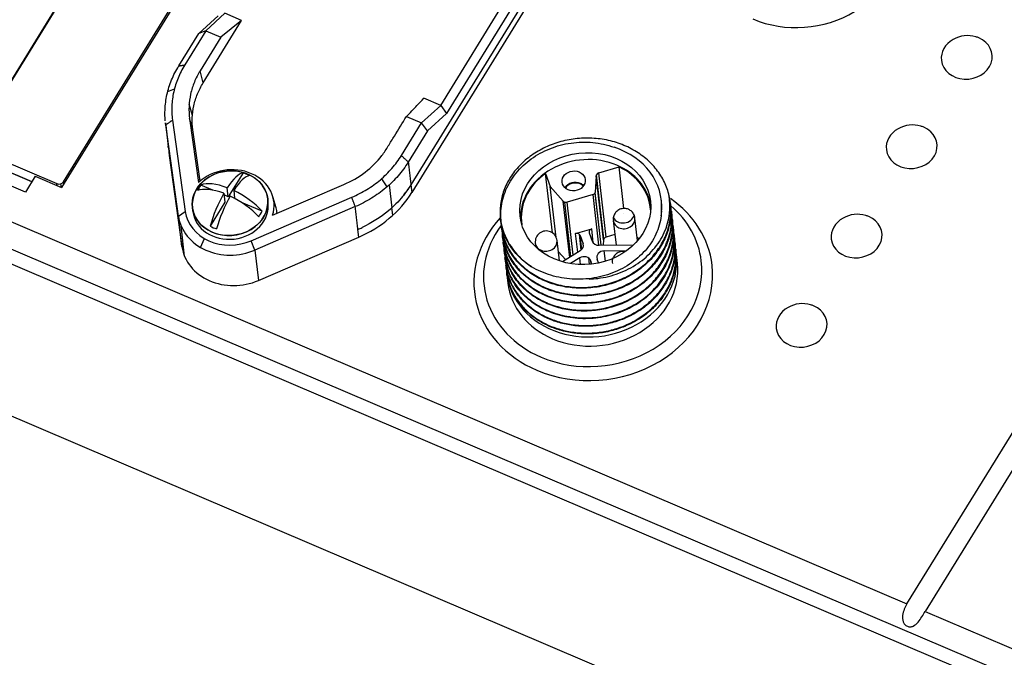
# Model space of a CAD drawing. Units: millimetres. Extents: x -275 to 1210, y 3557 to 4521.
# Drawn here: x -190 to -123, y 4079 to 4122 of the extents above; entities that cross this region are included whole.
import ezdxf

# ---------------------------------------------------------------- set-up
doc = ezdxf.new("R2010")
doc.units = ezdxf.units.MM
doc.layers.add('DWG', color=7, linetype='Continuous', lineweight=30)

msp = doc.modelspace()

# ---------------------------------------------------------------- linework, layer by layer
at = {"layer": 'DWG', "linetype": 'Continuous'}
for p, q in [((-149.68472, 4133.14827), (-163.26447, 4111.11711)), ((-149.6893, 4133.13948), (-163.25856, 4111.12533)), ((-149.62918, 4132.61728), (-163.19844, 4110.60314)), ((-161.21788, 4116.57797), (-152.85132, 4130.1515)), ((-152.31825, 4129.80535), (-160.8113, 4116.02662)), ((-193.54064, 4113.63151), (-184.94294, 4127.58003)), ((-185.09193, 4127.31174), (-193.30531, 4113.98673)), ((-129.2411, 4082.38381), (-102.27129, 4126.13838)), ((-101.02745, 4125.60762), (-127.99726, 4081.85305)), ((-178.63223, 4124.88716), (-187.22993, 4110.93865)), ((-187.09584, 4111.33707), (-178.88246, 4124.66208)), ((-177.80824, 4121.51131), (-176.49168, 4122.71764)), ((-176.01873, 4122.89368), (-177.33529, 4121.68736)), ((-174.86989, 4122.40346), (-176.01873, 4122.89368)), ((-177.51008, 4118.12013), (-174.86989, 4122.40346)), ((-174.86989, 4122.40346), (-176.30186, 4121.24638)), ((-179.18483, 4119.27799), (-177.80824, 4121.51131)), ((-177.33529, 4121.68736), (-178.77512, 4119.35144)), ((-177.33529, 4121.68736), (-177.80824, 4121.51131)), ((-176.30186, 4121.24638), (-177.71568, 4118.95268)), ((-177.33529, 4121.68736), (-176.30186, 4121.24638)), ((-218.47338, 4120.46035), (-129.2411, 4082.38381)), ((-219.16573, 4118.87132), (-37.74382, 4041.45631)), ((-177.51008, 4118.12013), (-177.71568, 4118.95268)), ((-37.87811, 4040.49719), (-219.30003, 4117.91221)), ((-179.93778, 4117.5285), (-179.48085, 4117.7117)), ((-178.2504, 4115.87127), (-178.47133, 4116.65726)), ((-162.53444, 4115.37165), (-161.21788, 4116.57797)), ((-161.21788, 4116.57797), (-162.36673, 4117.0682)), ((-161.21788, 4116.57797), (-160.8113, 4116.02662)), ((-160.8113, 4116.02662), (-162.12785, 4114.8203)), ((-179.20273, 4108.97432), (-180.07534, 4115.23949)), ((-179.60974, 4115.5661), (-178.73716, 4109.30114)), ((-178.21832, 4114.90825), (-178.43858, 4115.67429)), ((-178.43858, 4115.67429), (-177.82667, 4111.28091)), ((-163.91465, 4113.13245), (-162.53444, 4115.37165)), ((-163.56786, 4115.81262), (-162.53444, 4115.37165)), ((-162.12785, 4114.8203), (-162.53444, 4115.37165)), ((-177.72581, 4111.37218), (-178.21832, 4114.90825)), ((-162.12785, 4114.8203), (-163.44483, 4112.6837)), ((-193.17084, 4113.61016), (-187.54185, 4111.20821)), ((-179.9118, 4113.80606), (-179.85126, 4113.28027)), ((-179.89499, 4113.67291), (-179.89402, 4113.66595)), ((-179.89402, 4113.66595), (-179.8339, 4113.14375)), ((-179.8339, 4113.14375), (-178.96226, 4106.88554)), ((-191.64035, 4112.36123), (-189.25955, 4111.34532)), ((-189.26937, 4111.32925), (-191.63622, 4112.33921)), ((-174.77716, 4111.94637), (-175.78587, 4110.30989)), ((-153.55172, 4107.824), (-154.02113, 4111.90131)), ((-154.02113, 4111.90131), (-153.70046, 4111.00036)), ((-150.02509, 4107.41762), (-150.53189, 4111.81972)), ((-150.37365, 4111.94658), (-148.97809, 4112.34979)), ((-149.86685, 4107.54448), (-150.37365, 4111.94658)), ((-148.64983, 4109.49847), (-148.97809, 4112.34979)), ((-189.70303, 4110.62568), (-192.40304, 4111.77781)), ((-189.03528, 4111.70902), (-189.70303, 4110.62568)), ((-189.03528, 4111.70902), (-187.22993, 4110.93865)), ((-187.52533, 4111.0647), (-187.54185, 4111.20821)), ((-187.23509, 4110.94085), (-187.26528, 4111.20308)), ((-187.09584, 4111.33707), (-187.07829, 4111.18465)), ((-176.84098, 4110.76012), (-177.66538, 4111.1119)), ((-172.74401, 4109.0342), (-167.86834, 4111.14054)), ((-165.2854, 4111.53644), (-164.90734, 4110.98087)), ((-164.74401, 4111.12572), (-164.56366, 4109.55914)), ((-163.25856, 4111.12533), (-163.19844, 4110.60314)), ((-150.55076, 4111.749), (-150.62574, 4110.61077)), ((-150.04397, 4107.34689), (-150.55076, 4111.749)), ((-176.09277, 4110.54271), (-176.02189, 4109.92699)), ((-175.78587, 4110.30989), (-176.08046, 4110.43559)), ((-175.78587, 4110.30989), (-175.85676, 4110.92561)), ((-175.41699, 4110.73796), (-175.3556, 4110.20466)), ((-153.29918, 4107.51472), (-153.70046, 4111.00036)), ((-152.81473, 4110.00842), (-153.70046, 4111.00036)), ((-150.76744, 4110.4527), (-152.54224, 4109.93991)), ((-150.36719, 4106.97614), (-150.76744, 4110.4527)), ((-150.64084, 4110.55417), (-150.22911, 4106.97787)), ((-150.20754, 4106.9782), (-150.62574, 4110.61077)), ((-176.02189, 4109.92699), (-177.0306, 4108.29051)), ((-173.46661, 4109.32023), (-174.88011, 4109.92339)), ((-174.20857, 4107.29543), (-167.3181, 4110.27218)), ((-173.05297, 4109.90422), (-173.08302, 4110.16532)), ((-172.50952, 4109.55277), (-172.72694, 4110.3055)), ((-152.37069, 4106.15141), (-152.81473, 4110.00842)), ((-152.28576, 4106.20445), (-152.71628, 4109.94397)), ((-152.12384, 4106.30563), (-152.54224, 4109.93991)), ((-146.08265, 4110.00171), (-146.09304, 4110.09196)), ((-145.45933, 4109.83358), (-145.46576, 4109.88944)), ((-179.20273, 4108.97432), (-178.73716, 4109.30114)), ((-178.2489, 4109.57059), (-178.21884, 4109.30949)), ((-167.07586, 4109.63206), (-173.96655, 4106.65523)), ((-164.50259, 4109.03923), (-164.56271, 4109.56142)), ((-145.39921, 4109.31139), (-145.40564, 4109.36723)), ((-178.96226, 4106.88554), (-179.20273, 4108.97432)), ((-157.11904, 4108.8124), (-157.11262, 4108.75655)), ((-149.38562, 4108.67022), (-149.19237, 4106.99167)), ((-147.89523, 4108.84181), (-147.89524, 4108.84189)), ((-147.71779, 4107.30056), (-147.89523, 4108.84181)), ((-145.33909, 4108.7892), (-145.34552, 4108.84504)), ((-35.11664, 4028.87487), (-220.64805, 4108.04345)), ((-178.78159, 4106.22283), (-179.02206, 4108.31162)), ((-166.84334, 4107.53985), (-166.90346, 4108.06204)), ((-157.05893, 4108.29019), (-157.0525, 4108.23436)), ((-156.99881, 4107.768), (-156.99238, 4107.71215)), ((-151.96289, 4107.78717), (-150.86381, 4108.10472)), ((-151.81456, 4106.4988), (-151.96289, 4107.78717)), ((-151.58473, 4106.64884), (-151.71013, 4107.73809)), ((-151.03063, 4107.83378), (-150.82646, 4107.26403)), ((-150.75268, 4107.13945), (-150.86381, 4108.10472)), ((-145.27898, 4108.26701), (-145.2854, 4108.32284)), ((-145.21886, 4107.74481), (-145.22529, 4107.80064)), ((-177.68334, 4106.82797), (-177.42309, 4107.44483)), ((-173.96655, 4106.65523), (-174.20857, 4107.29543)), ((-173.72608, 4104.56645), (-166.84334, 4107.53985)), ((-156.93869, 4107.24581), (-156.93226, 4107.18997)), ((-154.73048, 4107.12626), (-154.70109, 4106.87097)), ((-153.24032, 4107.29782), (-153.24033, 4107.29784)), ((-153.08074, 4105.91169), (-153.24032, 4107.29782)), ((-151.54082, 4106.68976), (-151.65186, 4107.65429)), ((-151.65186, 4107.65429), (-151.44925, 4107.08495)), ((-151.43047, 4106.92178), (-151.44925, 4107.08495)), ((-150.04397, 4107.34689), (-150.06814, 4106.97999)), ((-149.27568, 4107.71528), (-149.86685, 4107.54448)), ((-145.15874, 4107.2226), (-145.16517, 4107.27846)), ((-173.96655, 4106.65523), (-173.72608, 4104.56645)), ((-156.87857, 4106.7236), (-156.87214, 4106.66776)), ((-152.64284, 4105.98137), (-153.15476, 4106.55469)), ((-151.64247, 4106.60629), (-152.86241, 4105.84418)), ((-150.35938, 4106.97612), (-147.99407, 4107.00762)), ((-150.00431, 4106.59769), (-148.4568, 4106.61832)), ((-149.92251, 4105.88721), (-150.00431, 4106.59769)), ((-145.09862, 4106.70041), (-145.10505, 4106.75625)), ((-151.68552, 4106.11257), (-152.31151, 4105.72162)), ((-151.63298, 4105.6562), (-151.68552, 4106.11257)), ((-151.08005, 4106.10816), (-151.02995, 4105.67302)), ((-150.89712, 4105.68548), (-150.92292, 4105.90953)), ((-150.84512, 4105.69148), (-150.92292, 4105.90953)), ((-150.39703, 4105.76491), (-150.49281, 4106.03336)), ((-144.98597, 4105.72193), (-145.05811, 4106.34856)), ((-144.98597, 4105.72193), (-144.98599, 4105.72209)), ((-156.75833, 4105.67921), (-156.75191, 4105.62338)), ((-156.69822, 4105.15703), (-156.69179, 4105.10118)), ((-156.68134, 4105.01043), (-156.6092, 4104.38379)), ((-127.99726, 4081.85305), (-37.05145, 4043.04533))]:
    msp.add_line(p, q, dxfattribs=at)
for centre, radius, start, end in [((-125.08209, 4119.35728), 2, 73.5937632, 119.5408841), ((-128.85836, 4113.23084), 2, 73.5937632, 119.5408841), ((-175.57579, 4109.08466), 3, 78.5964218, 114.5382255), ((-132.63462, 4107.1044), 2, 73.5937632, 119.5408841), ((-153.9854, 4107.21204), 0.75, 66.8914468, 186.5673236), ((-153.9854, 4107.21204), 0.75, 6.5673236, 66.8914468), ((-136.41089, 4100.97795), 2, 73.5937632, 119.5408841)]:
    msp.add_arc(centre, radius, start, end, dxfattribs=at)
for centre, major_axis, ratio, start_param, end_param in [((-136.59605, 4127.70402), (6.74975, 0.77707), 0.85070437, 4.12219579, 6.28318531), ((-125.14028, 4119.86272), (-1.7387, -0.20017), 0.85070437, 4.12219572, 4.25011755), ((-125.14028, 4119.86272), (-1.7387, -0.20017), 0.85070437, 5.17472729, 6.28318531), ((-125.14028, 4119.86272), (-1.7387, -0.20017), 0.85070437, 0, 4.12219598), ((-128.91655, 4113.73627), (-1.7387, -0.20017), 0.85070437, 5.17472729, 6.28318531), ((-128.91655, 4113.73627), (-1.7387, -0.20017), 0.85070437, 0, 4.12219598), ((-128.91655, 4113.73627), (-1.7387, -0.20017), 0.85070437, 4.12219572, 4.25011755), ((-171.90376, 4114.19523), (7.94751, 0.91496), 0.85070437, 3.14158381, 3.16181328), ((-151.30859, 4109.49152), (5.21555, 0.60045), 0.85070437, 6.1105217, 7.36985749), ((-151.25448, 4109.02154), (-4.47047, -0.51467), 0.85070437, 4.1221958, 6.22136869), ((-151.25448, 4109.02154), (-4.47047, -0.51467), 0.85070437, 3.20337816, 4.1221958), ((-175.66596, 4109.86796), (2.58103, 0.29714), 0.85070437, 1.93505814, 4.12219561), ((-175.6359, 4109.60686), (2.98031, 0.34311), 0.85070437, 5.92293384, 8.57698982), ((-175.79567, 4109.17849), (1.17333, 2.74969), 0.29253249, 0.17183824, 1.01279109), ((-175.66596, 4109.86796), (2.58103, 0.29714), 0.85070437, 0, 1.2065032), ((-175.684, 4110.02461), (2.38425, 0.27449), 0.85070437, 0.87624709, 1.08495904), ((-151.25448, 4109.02154), (-4.42071, -0.50894), 0.85070437, 5.28715167, 6.3177851), ((-150.30161, 4111.74486), (-0.24836, -0.02859), 0.85070437, 4.90759388, 6.12926008), ((-151.25448, 4109.02154), (-4.42071, -0.50894), 0.85070437, 3.10692286, 4.07668366), ((-187.38608, 4111.46092), (-0.32783, -0.03774), 0.85070437, 0.98060307, 2.55139939), ((-175.684, 4110.02461), (2.38425, 0.27449), 0.85070437, 2.44704342, 2.65575537), ((-175.45778, 4109.27611), (2.54495, -1.56868), 0.43672282, 1.98572251, 2.82667536), ((-175.3559, 4108.99084), (-1.17333, -2.74969), 0.29253249, 3.31343089, 4.15438375), ((-170.29478, 4114.12778), (-7.94751, -0.91496), 0.85070437, 2.41675915, 2.55139939), ((-152.01047, 4110.61096), (-0.79491, -0.09151), 0.85070437, 4.12219555, 5.66550255), ((-152.01047, 4110.61096), (-0.74508, -0.08578), 0.85070437, 4.12219534, 5.68651175), ((-152.01047, 4110.61096), (-0.74508, -0.08578), 0.85070437, 3.73833181, 4.12219534), ((-152.01047, 4110.61096), (-0.79491, -0.09151), 0.85070437, 3.759244, 4.12219555), ((-175.69379, 4108.89321), (-2.54495, 1.56868), 0.43672282, 5.12731516, 5.96826802), ((-175.79567, 4109.17849), (1.17333, 2.74969), 0.29253249, 1.18023504, 2.0211879), ((-175.45778, 4109.27611), (2.54495, -1.56868), 0.43672282, 0.9773257, 1.81827856), ((-170.23466, 4113.60559), (7.94751, 0.91496), 0.85070437, 5.05337427, 5.69299205), ((-150.82506, 4110.61408), (-0.19869, -0.02287), 0.85070437, 1.76599109, 2.98766743), ((-175.6359, 4109.60686), (-2.58294, -0.29736), 0.85070437, 0.00003326, 3.1415279), ((-175.66596, 4109.86796), (2.58103, 0.29714), 0.85070437, 4.12219561, 6.28318531), ((-175.3559, 4108.99084), (-1.17333, -2.74969), 0.29253249, 4.32182769, 5.16278055), ((-175.69379, 4108.89321), (-2.54495, 1.56868), 0.43672282, 4.11891836, 4.95987121), ((-152.61428, 4110.14164), (-0.24836, -0.02859), 0.85070437, 0.54041801, 1.76600123), ((-150.7555, 4104.68732), (8.14619, 0.93784), 0.85070437, 0, 0.77011639), ((-175.5651, 4109.72173), (-3.179, -0.36599), 0.85070437, 0.02022063, 1.91178161), ((-175.684, 4110.02461), (2.38425, 0.27449), 0.85070437, 5.58863607, 5.79734802), ((-175.54573, 4108.82356), (-3.11069, -0.35812), 0.85070437, 3.136558, 3.28366785), ((-150.79758, 4105.05286), (7.45079, 0.85778), 0.85070437, 0, 0.67508317), ((-175.53504, 4109.46063), (3.67572, 0.42317), 0.85070437, 3.16181328, 5.05337427), ((-150.7555, 4104.68732), (8.14619, 0.93784), 0.85070437, 2.36634, 4.12219578), ((-148.64042, 4108.75601), (0.7452, 0.08579), 0.85070437, 3.14044783, 4.12219502), ((-148.68551, 4109.14766), (0.7452, 0.08579), 0.85070437, 3.42821182, 5.99486343), ((-148.64042, 4108.75601), (0.7452, 0.08579), 0.85070437, 4.12219641, 6.28318531), ((-132.69281, 4107.60983), (-1.7387, -0.20017), 0.85070437, 5.17472729, 6.28318531), ((-132.69281, 4107.60983), (-1.7387, -0.20017), 0.85070437, 0, 4.12219598), ((-132.69281, 4107.60983), (-1.7387, -0.20017), 0.85070437, 4.12219572, 4.25011755), ((-175.684, 4110.02461), (2.38425, 0.27449), 0.85070437, 4.01783975, 4.22655169), ((-170.29478, 4114.12778), (-7.94751, -0.91496), 0.85070437, 1.91178161, 1.91288187), ((-150.79758, 4105.05286), (7.45079, 0.85778), 0.85070437, 2.47393953, 4.12219575), ((-151.30859, 4109.49152), (-5.81161, -0.66907), 0.85070437, 0.12088288, 0.7931257), ((-151.89085, 4107.58545), (-0.24836, -0.02859), 0.85070437, 3.33584455, 4.90759388), ((-150.79178, 4107.903), (0.24836, 0.02859), 0.85070437, 1.76600123, 3.33775327), ((-153.9854, 4107.21204), (0.74508, 0.08578), 0.85070437, 3.1415273, 4.12219534), ((-153.9854, 4107.21204), (0.74508, 0.08578), 0.85070437, 4.12219534, 6.28318531), ((-151.92724, 4106.94727), (-0.49672, -0.05719), 0.85070437, 2.08038594, 3.33584455), ((-150.34875, 4107.40248), (0.49672, 0.05719), 0.85070437, 3.33775327, 4.59346163), ((-149.79481, 4107.34275), (-0.24836, -0.02859), 0.85070437, 4.90759388, 6.12926008), ((-150.74769, 4104.61944), (4.42071, 0.50894), 0.85070437, 0.69321987, 0.72975246), ((-175.29457, 4107.37185), (3.67572, 0.42317), 0.85070437, 3.16181328, 5.05337427), ((-150.86973, 4105.67949), (-5.81161, -0.66907), 0.85070437, 0.00008217, 3.24879034), ((-150.01493, 4106.17133), (-0.49672, -0.05719), 0.85070437, 4.59347813, 6.47816714), ((-150.79758, 4105.05286), (7.45079, 0.85778), 0.85070437, 4.12219575, 6.28318531), ((-150.79758, 4105.05286), (5.81161, 0.66907), 0.85070437, 4.12219577, 6.28318531), ((-151.4008, 4105.77156), (0.49672, 0.05719), 0.85070437, 0.1949812, 2.08025938), ((-150.7555, 4104.68732), (8.14619, 0.93784), 0.85070437, 4.12219578, 6.28318531), ((-150.79758, 4105.05286), (5.81161, 0.66907), 0.85070437, 3.1415279, 4.12219577), ((-136.46908, 4101.48339), (-1.7387, -0.20017), 0.85070437, 5.17472729, 6.28318531), ((-136.46908, 4101.48339), (-1.7387, -0.20017), 0.85070437, 0, 4.12219598), ((-136.46908, 4101.48339), (-1.7387, -0.20017), 0.85070437, 4.12219572, 4.25011755)]:
    msp.add_ellipse(centre, major_axis=major_axis, ratio=ratio, start_param=start_param, end_param=end_param, dxfattribs=at)
for centre, major_axis in [((-151.30859, 4109.49152), (-4.47047, -0.51467)), ((-175.66596, 4109.86796), (-2.58294, -0.29736)), ((-152.10064, 4111.39426), (-0.79491, -0.09151)), ((-148.68551, 4109.14766), (-0.000117, -0.000014))]:
    msp.add_ellipse(centre, major_axis=major_axis, ratio=0.85070437, dxfattribs=at)
for points, knots in [([(-180.10707, 4115.51996), (-180.12945, 4115.77024), (-180.13547, 4116.02144), (-180.11125, 4116.61987), (-180.06642, 4116.96621), (-179.91515, 4117.65078), (-179.8085, 4117.98923), (-179.53937, 4118.64595), (-179.37655, 4118.96614), (-179.18462, 4119.2779)], [0, 0, 0, 0, 0.76848595, 0.76848595, 1.82439243, 1.82439243, 2.88029891, 2.88029891, 3.93620539, 3.93620539, 3.93620539, 3.93620539]), ([(-178.77491, 4119.35135), (-178.95547, 4119.05797), (-179.10863, 4118.75646), (-179.36126, 4118.13914), (-179.46135, 4117.82053), (-179.60272, 4117.17668), (-179.64371, 4116.85548), (-179.66953, 4116.21132), (-179.65422, 4115.8889), (-179.6095, 4115.56614)], [0, 0, 0, 0, 0.98829889, 0.98829889, 1.97680616, 1.97680616, 2.96531344, 2.96531344, 3.95382078, 3.95382078, 3.95382078, 3.95382078]), ([(-177.71568, 4118.95268), (-177.87163, 4118.69966), (-178.00389, 4118.43976), (-178.16763, 4118.03991), (-178.21639, 4117.90494), (-178.30216, 4117.63161), (-178.33921, 4117.49295), (-178.49276, 4116.79821), (-178.51595, 4116.22977), (-178.43858, 4115.67429)], [0, 0, 0, 0, 0.85574115, 0.85574115, 1.28361173, 1.28361173, 1.71148231, 1.71148231, 3.42296461, 3.42296461, 3.42296461, 3.42296461]), ([(-178.21832, 4114.90825), (-178.29411, 4115.45246), (-178.27139, 4116.00938), (-178.12097, 4116.69001), (-178.08467, 4116.82586), (-178.00064, 4117.09365), (-177.95286, 4117.22588), (-177.79245, 4117.61759), (-177.66286, 4117.87226), (-177.51008, 4118.12013)], [0, 0, 0, 0, 1.67676551, 1.67676551, 2.09595689, 2.09595689, 2.51514827, 2.51514827, 3.35353103, 3.35353103, 3.35353103, 3.35353103]), ([(-163.56786, 4115.81262), (-163.4474, 4115.93854), (-163.32694, 4116.06446), (-163.08602, 4116.3163), (-162.96556, 4116.44222), (-162.68565, 4116.73483), (-162.52619, 4116.90151), (-162.36673, 4117.0682)], [0, 0, 0, 0, 0.52277822, 0.52277822, 1.04555644, 1.04555644, 1.737585, 1.737585, 1.737585, 1.737585]), ([(-167.86834, 4111.14054), (-167.33832, 4111.36951), (-166.85158, 4111.65351), (-165.96409, 4112.33084), (-165.57897, 4112.71315), (-165.17442, 4113.23872), (-165.09728, 4113.34632), (-164.95079, 4113.56666), (-164.88262, 4113.67962), (-164.67503, 4114.01641), (-164.25984, 4114.68999), (-163.84465, 4115.36357), (-163.56786, 4115.81262)], [0, 0, 0, 0, 1.62162719, 1.62162719, 3.24325437, 3.24325437, 3.64866117, 3.64866117, 4.05406796, 4.05406796, 4.86488156, 6.48650874, 6.48650874, 6.48650874, 6.48650874]), ([(-145.57796, 4110.49079), (-145.66219, 4110.81505), (-145.78201, 4111.12593), (-146.01313, 4111.57321), (-146.0988, 4111.7191), (-146.28782, 4112.00428), (-146.39122, 4112.14339), (-146.7214, 4112.54197), (-146.96993, 4112.78604), (-147.38546, 4113.11992), (-147.532, 4113.2263), (-147.83449, 4113.42426), (-147.99056, 4113.51605), (-148.47291, 4113.77046), (-148.81321, 4113.91237), (-149.53272, 4114.13907), (-149.90142, 4114.22036), (-150.46412, 4114.2952), (-150.65349, 4114.31233), (-151.03591, 4114.33069), (-151.22979, 4114.33183), (-151.80498, 4114.31106), (-152.18314, 4114.26561), (-152.92895, 4114.11213), (-153.29906, 4114.00265), (-153.99769, 4113.72947), (-154.32995, 4113.56539), (-154.80223, 4113.27709), (-154.95541, 4113.1737), (-155.24625, 4112.95736), (-155.3848, 4112.8439), (-155.7802, 4112.48796), (-156.01809, 4112.22858), (-156.43271, 4111.67264), (-156.60522, 4111.38253), (-156.88279, 4110.77919), (-156.9883, 4110.46227), (-157.12234, 4109.82659), (-157.15219, 4109.50734), (-157.13748, 4108.86646), (-157.09213, 4108.54453), (-157.00916, 4108.23115)], [0, 0, 0, 0, 1.06308177, 1.06308177, 1.59462266, 1.59462266, 2.12616355, 2.12616355, 3.18924532, 3.18924532, 3.72078621, 3.72078621, 4.25232709, 4.25232709, 5.31540887, 5.31540887, 6.37849064, 6.37849064, 6.91003152, 6.91003152, 7.44157241, 7.44157241, 8.50465418, 8.50465418, 9.56773596, 9.56773596, 10.63081773, 10.63081773, 11.16235862, 11.16235862, 11.6938995, 11.6938995, 12.75698128, 12.75698128, 13.82006305, 13.82006305, 14.88314482, 14.88314482, 15.9462266, 15.9462266, 17.00930837, 17.00930837, 17.00930837, 17.00930837]), ([(-157.00916, 4108.23115), (-157.09592, 4108.65515), (-157.11597, 4109.08169), (-157.04941, 4109.72517), (-157.01041, 4109.94154), (-156.90074, 4110.36404), (-156.83004, 4110.57126), (-156.57091, 4111.18092), (-156.33204, 4111.57592), (-155.89685, 4112.1117), (-155.73851, 4112.28189), (-155.39501, 4112.60528), (-155.20835, 4112.75952), (-154.62208, 4113.18419), (-154.19501, 4113.41982), (-153.26521, 4113.79187), (-152.78048, 4113.92157), (-152.03341, 4114.02896), (-151.77854, 4114.04998), (-151.27524, 4114.06112), (-151.02571, 4114.05165), (-150.28339, 4113.97851), (-149.79286, 4113.86791), (-149.3332, 4113.698)], [0, 0, 0, 0, 1.41627618, 1.41627618, 2.12441428, 2.12441428, 2.83255237, 2.83255237, 4.24882855, 4.24882855, 4.95696664, 4.95696664, 5.66510473, 5.66510473, 7.08138092, 7.08138092, 8.4976571, 8.4976571, 9.20579519, 9.20579519, 9.91393329, 9.91393329, 11.33020947, 11.33020947, 11.33020947, 11.33020947]), ([(-167.31817, 4110.27232), (-166.95538, 4110.42929), (-166.61107, 4110.60838), (-165.95785, 4111.00896), (-165.64945, 4111.22995), (-165.06778, 4111.71835), (-164.80125, 4111.98055), (-164.32027, 4112.53339), (-164.10458, 4112.82513), (-163.91481, 4113.13252)], [0, 0, 0, 0, 1.12852042, 1.12852042, 2.25704073, 2.25704073, 3.38556104, 3.38556104, 4.51385609, 4.51385609, 4.51385609, 4.51385609]), ([(-163.44499, 4112.68377), (-163.64661, 4112.357), (-163.87669, 4112.0454), (-164.39313, 4111.45209), (-164.67775, 4111.17268), (-165.2955, 4110.65415), (-165.62702, 4110.41654), (-166.32376, 4109.98954), (-166.69037, 4109.79893), (-167.07594, 4109.6322)], [0, 0, 0, 0, 1.20394085, 1.20394085, 2.40788169, 2.40788169, 3.61182254, 3.61182254, 4.81576338, 4.81576338, 4.81576338, 4.81576338]), ([(-157.05904, 4108.29131), (-157.0548, 4108.25431), (-157.05005, 4108.21739), (-157.0221, 4108.02135), (-156.99017, 4107.86443), (-156.86744, 4107.40053), (-156.74997, 4107.10041), (-156.44129, 4106.51951), (-156.25369, 4106.2461), (-155.92748, 4105.86541), (-155.81107, 4105.74318), (-155.56264, 4105.50835), (-155.42986, 4105.39522), (-155.01542, 4105.07712), (-154.7167, 4104.89158), (-154.07513, 4104.57256), (-153.72891, 4104.43877), (-153.01953, 4104.23616), (-152.65389, 4104.16544), (-152.08872, 4104.10586), (-151.89691, 4104.09391), (-151.51589, 4104.0864), (-151.32573, 4104.0907), (-150.75631, 4104.12733), (-150.37674, 4104.18346), (-149.62613, 4104.3601), (-149.2648, 4104.47823), (-148.74309, 4104.69889), (-148.57259, 4104.77973), (-148.23858, 4104.95634), (-148.07519, 4105.05217), (-147.60635, 4105.35577), (-147.31821, 4105.58148), (-146.79073, 4106.07984), (-146.55146, 4106.35381), (-146.14332, 4106.92557), (-145.97127, 4107.22609), (-145.69321, 4107.85771), (-145.59053, 4108.18223), (-145.45912, 4108.83656), (-145.42972, 4109.17083), (-145.44737, 4109.83756), (-145.49371, 4110.16646), (-145.57796, 4110.49079)], [0, 0, 0, 0, 0.12270973, 0.12270973, 0.65361343, 0.65361343, 1.71542084, 1.71542084, 2.77722824, 2.77722824, 3.30813195, 3.30813195, 3.83903565, 3.83903565, 4.90084305, 4.90084305, 5.96265046, 5.96265046, 7.02445786, 7.02445786, 7.55536157, 7.55536157, 8.08626527, 8.08626527, 9.14807267, 9.14807267, 10.20988008, 10.20988008, 10.74078378, 10.74078378, 11.27168748, 11.27168748, 12.33349489, 12.33349489, 13.39530229, 13.39530229, 14.4571097, 14.4571097, 15.5189171, 15.5189171, 16.58072451, 16.58072451, 17.64253191, 17.64253191, 17.64253191, 17.64253191]), ([(-151.04367, 4104.66678), (-150.84043, 4104.67181), (-150.63654, 4104.68671), (-149.94679, 4104.77133), (-149.46408, 4104.88863), (-148.54214, 4105.2309), (-148.10344, 4105.45656), (-147.30403, 4106.00287), (-146.94294, 4106.32296), (-146.3293, 4107.03707), (-146.07631, 4107.43082), (-145.50991, 4108.67987), (-145.3967, 4109.60493), (-145.57796, 4110.49079)], [0, 0, 0, 0, 0.59030651, 0.59030651, 2.00333379, 2.00333379, 3.41636108, 3.41636108, 4.82938837, 4.82938837, 6.24241565, 6.24241565, 9.06847023, 9.06847023, 9.06847023, 9.06847023]), ([(-163.82914, 4110.33013), (-164.1183, 4109.97969), (-164.44438, 4109.65097), (-165.34096, 4108.89745), (-165.95156, 4108.5079), (-166.61, 4108.19515)], [0, 0, 0, 0, 1.41081276, 1.41081276, 3.53205367, 3.53205367, 3.53205367, 3.53205367]), ([(-145.4591, 4109.83161), (-145.42301, 4109.51709), (-145.42088, 4109.19943), (-145.4884, 4108.54405), (-145.56013, 4108.21596), (-145.72093, 4107.73566), (-145.78348, 4107.57737), (-145.92682, 4107.26438), (-146.00807, 4107.10907), (-146.27449, 4106.65828), (-146.48305, 4106.375), (-146.96134, 4105.84264), (-147.23372, 4105.59216), (-147.81823, 4105.14651), (-148.1323, 4104.94853), (-148.63678, 4104.68967), (-148.81084, 4104.60976), (-149.16255, 4104.46618), (-149.34112, 4104.40201), (-149.88484, 4104.23193), (-150.26001, 4104.14797), (-151.02372, 4104.04395), (-151.40389, 4104.02454), (-152.16086, 4104.04854), (-152.54173, 4104.09312), (-153.27317, 4104.24417), (-153.62498, 4104.34973), (-154.13174, 4104.55289), (-154.29804, 4104.62863), (-154.61818, 4104.79313), (-154.77197, 4104.88175), (-155.215, 4105.16615), (-155.48604, 4105.38021), (-155.97775, 4105.85854), (-156.19201, 4106.117), (-156.46388, 4106.52815), (-156.54643, 4106.66935), (-156.69507, 4106.96011), (-156.7614, 4107.11047), (-156.93144, 4107.56555), (-157.00771, 4107.87575), (-157.04904, 4108.2051), (-157.05054, 4108.21748), (-157.05197, 4108.22986)], [0, 0, 0, 0, 1.02195499, 1.02195499, 2.08593696, 2.08593696, 2.61792794, 2.61792794, 3.14991892, 3.14991892, 4.21390088, 4.21390088, 5.27788284, 5.27788284, 6.34186481, 6.34186481, 6.87385579, 6.87385579, 7.40584677, 7.40584677, 8.46982873, 8.46982873, 9.53381069, 9.53381069, 10.59779265, 10.59779265, 11.66177462, 11.66177462, 12.1937656, 12.1937656, 12.72575658, 12.72575658, 13.78973854, 13.78973854, 14.8537205, 14.8537205, 15.38571148, 15.38571148, 15.91770246, 15.91770246, 16.98168443, 16.98168443, 17.02316714, 17.02316714, 17.02316714, 17.02316714]), ([(-156.88896, 4107.18689), (-156.80599, 4106.8735), (-156.68742, 4106.57332), (-156.45819, 4106.14241), (-156.37316, 4106.00202), (-156.18541, 4105.72785), (-156.08265, 4105.59422), (-155.75434, 4105.21179), (-155.50703, 4104.97838), (-155.0934, 4104.66094), (-154.94751, 4104.56012), (-154.64629, 4104.37317), (-154.49085, 4104.28678), (-154.01035, 4104.04845), (-153.67128, 4103.91721), (-152.95431, 4103.71259), (-152.58688, 4103.64229), (-152.02602, 4103.58351), (-151.83727, 4103.57173), (-151.45609, 4103.5642), (-151.26284, 4103.56857), (-150.68954, 4103.60579), (-150.31264, 4103.66218), (-149.5693, 4103.83715), (-149.20044, 4103.95753), (-148.50431, 4104.25256), (-148.17331, 4104.42758), (-147.70289, 4104.73209), (-147.55032, 4104.84091), (-147.26073, 4105.06808), (-147.1228, 4105.18695), (-146.72927, 4105.55924), (-146.49265, 4105.82965), (-146.08052, 4106.40728), (-145.90924, 4106.70807), (-145.63417, 4107.33324), (-145.52994, 4107.66133), (-145.39838, 4108.31856), (-145.36975, 4108.64846), (-145.38698, 4109.31125), (-145.43361, 4109.64434), (-145.51785, 4109.9686)], [0, 0, 0, 0, 1.0656204, 1.0656204, 1.59843059, 1.59843059, 2.13124079, 2.13124079, 3.19686119, 3.19686119, 3.72967138, 3.72967138, 4.26248158, 4.26248158, 5.32810198, 5.32810198, 6.39372237, 6.39372237, 6.92653257, 6.92653257, 7.45934277, 7.45934277, 8.52496316, 8.52496316, 9.59058356, 9.59058356, 10.65620395, 10.65620395, 11.18901415, 11.18901415, 11.72182435, 11.72182435, 12.78744474, 12.78744474, 13.85306514, 13.85306514, 14.91868553, 14.91868553, 15.98430593, 15.98430593, 17.04992632, 17.04992632, 17.04992632, 17.04992632]), ([(-146.09582, 4108.99282), (-146.06825, 4109.18857), (-146.05525, 4109.38512), (-146.05802, 4109.72145), (-146.06659, 4109.86151), (-146.08244, 4109.99991)], [0, 0, 0, 0, 0.59265275, 0.59265275, 1.00970086, 1.00970086, 1.00970086, 1.00970086]), ([(-146.08283, 4109.32075), (-146.09415, 4108.88725), (-146.17748, 4108.46335), (-146.40706, 4107.84143), (-146.50152, 4107.63642), (-146.71971, 4107.24374), (-146.844, 4107.05439), (-147.12323, 4106.6898), (-147.27947, 4106.51328), (-147.6158, 4106.18203), (-147.79547, 4106.02727), (-148.17723, 4105.73898), (-148.37936, 4105.60547), (-148.80707, 4105.36062), (-149.02931, 4105.25117), (-149.48491, 4105.05928), (-149.71904, 4104.97639), (-150.20007, 4104.83703), (-150.44865, 4104.78049), (-151.19368, 4104.65602), (-151.694, 4104.62969), (-152.70197, 4104.69125), (-153.18806, 4104.77881), (-153.89008, 4104.99027), (-154.1207, 4105.07485), (-154.56338, 4105.26843), (-154.77625, 4105.3776), (-154.98057, 4105.49927)], [0, 0, 0, 0, 1.43390392, 1.43390392, 2.15085588, 2.15085588, 2.86780784, 2.86780784, 3.5847598, 3.5847598, 4.30171176, 4.30171176, 5.01866371, 5.01866371, 5.73561567, 5.73561567, 6.45256763, 6.45256763, 7.16951959, 7.16951959, 8.60342351, 8.60342351, 10.03732743, 10.03732743, 10.75427939, 10.75427939, 11.47123135, 11.47123135, 11.47123135, 11.47123135]), ([(-145.39911, 4109.31053), (-145.36294, 4108.99601), (-145.36073, 4108.67834), (-145.42807, 4108.02303), (-145.49971, 4107.69498), (-145.66033, 4107.21476), (-145.72281, 4107.05649), (-145.86602, 4106.74355), (-145.9472, 4106.58826), (-146.21342, 4106.13748), (-146.42183, 4105.85421), (-146.8998, 4105.32185), (-147.17202, 4105.07134), (-147.75623, 4104.62559), (-148.07013, 4104.42754), (-148.57436, 4104.16858), (-148.74835, 4104.08861), (-149.09993, 4103.94493), (-149.27844, 4103.8807), (-149.82197, 4103.71043), (-150.19694, 4103.62635), (-150.96051, 4103.522), (-151.3406, 4103.50243), (-152.09743, 4103.52606), (-152.47823, 4103.57043), (-153.20968, 4103.72108), (-153.5615, 4103.82643), (-154.23723, 4104.09685), (-154.56108, 4104.2627), (-154.86034, 4104.45487)], [0, 0, 0, 0, 1.04466099, 1.04466099, 2.13199953, 2.13199953, 2.6756688, 2.6756688, 3.21933807, 3.21933807, 4.30667661, 4.30667661, 5.39401515, 5.39401515, 6.48135369, 6.48135369, 7.02502296, 7.02502296, 7.56869222, 7.56869222, 8.65603076, 8.65603076, 9.7433693, 9.7433693, 10.83070784, 10.83070784, 11.91804638, 11.91804638, 13.00538492, 13.00538492, 13.00538492, 13.00538492]), ([(-148.34601, 4109.44593), (-148.42916, 4109.48043), (-148.59917, 4109.52069), (-148.88038, 4109.48628), (-149.1303, 4109.34785), (-149.30834, 4109.12972), (-149.39487, 4108.89225), (-149.38608, 4108.73873), (-149.37256, 4108.67174)], [0, 0, 0, 0, 0.25970276, 0.53117082, 0.82928802, 1.09721452, 1.36613186, 1.56373791, 1.56373791, 1.56373791, 1.56373791]), ([(-147.90873, 4108.84052), (-147.90968, 4108.90082), (-147.93107, 4109.04669), (-148.05915, 4109.25289), (-148.21868, 4109.38485), (-148.32017, 4109.43488), (-148.34601, 4109.44593)], [0, 0, 0, 0, 0.175036843, 0.446637576, 0.704053872, 0.788017924, 0.788017924, 0.788017924, 0.788017924]), ([(-154.98057, 4105.49927), (-155.27983, 4105.69144), (-155.55048, 4105.9064), (-155.91511, 4106.26142), (-156.02971, 4106.38524), (-156.2447, 4106.64414), (-156.3449, 4106.7792), (-156.61774, 4107.19271), (-156.76527, 4107.48203), (-156.93492, 4107.9362), (-156.98296, 4108.09185), (-157.0597, 4108.4046), (-157.0886, 4108.56191), (-157.1098, 4108.73252), (-157.11128, 4108.74494), (-157.11271, 4108.75737)], [0, 0, 0, 0, 0.99630293, 0.99630293, 1.4944544, 1.4944544, 1.99260587, 1.99260587, 2.9889088, 2.9889088, 3.48706027, 3.48706027, 3.98521174, 3.98521174, 4.02431663, 4.02431663, 4.02431663, 4.02431663]), ([(-156.95626, 4107.43799), (-156.93868, 4107.17699), (-156.89621, 4106.91899), (-156.74565, 4106.3507), (-156.62685, 4106.05017), (-156.3978, 4105.61976), (-156.31289, 4105.47961), (-156.12556, 4105.20604), (-156.02263, 4105.07213), (-155.69375, 4104.68907), (-155.44648, 4104.45589), (-154.89661, 4104.03381), (-154.59125, 4103.84419), (-153.9495, 4103.52591), (-153.61076, 4103.39497), (-153.07531, 4103.24205), (-152.89203, 4103.19845), (-152.52431, 4103.12778), (-152.33888, 4103.10038), (-151.77798, 4103.04168), (-151.39576, 4103.03386), (-150.62811, 4103.08366), (-150.25077, 4103.14033), (-149.50862, 4103.31516), (-149.14003, 4103.43537), (-148.44219, 4103.73129), (-148.11142, 4103.90647), (-147.64255, 4104.21007), (-147.49005, 4104.31881), (-147.19937, 4104.54688), (-147.06117, 4104.66609), (-146.66744, 4105.03885), (-146.43255, 4105.30738), (-146.01995, 4105.88575), (-145.84785, 4106.18833), (-145.64194, 4106.65698), (-145.58188, 4106.81593), (-145.47928, 4107.13938), (-145.43661, 4107.30469), (-145.3378, 4107.79935), (-145.30954, 4108.12946), (-145.32335, 4108.64988), (-145.34103, 4108.84071), (-145.3709, 4109.02946)], [0, 0, 0, 0, 0.86471322, 0.86471322, 1.92701449, 1.92701449, 2.45816513, 2.45816513, 2.98931576, 2.98931576, 4.05161703, 4.05161703, 5.11391831, 5.11391831, 6.17621958, 6.17621958, 6.70737022, 6.70737022, 7.23852085, 7.23852085, 8.30082212, 8.30082212, 9.3631234, 9.3631234, 10.42542467, 10.42542467, 11.48772594, 11.48772594, 12.01887658, 12.01887658, 12.55002721, 12.55002721, 13.61232849, 13.61232849, 14.67462976, 14.67462976, 15.20578039, 15.20578039, 15.73693103, 15.73693103, 16.7992323, 16.7992323, 17.40899318, 17.40899318, 17.40899318, 17.40899318]), ([(-145.33956, 4108.7932), (-145.30298, 4108.47752), (-145.30093, 4108.15353), (-145.36748, 4107.50498), (-145.43801, 4107.1782), (-145.59957, 4106.69413), (-145.66311, 4106.5333), (-145.80633, 4106.2205), (-145.88624, 4106.0677), (-146.15037, 4105.61985), (-146.35964, 4105.33429), (-146.84232, 4104.79676), (-147.10925, 4104.55147), (-147.54668, 4104.21726), (-147.69871, 4104.11152), (-148.01554, 4103.91172), (-148.18034, 4103.81781), (-148.68305, 4103.55981), (-149.03264, 4103.41685), (-149.76058, 4103.18846), (-150.14034, 4103.10369), (-150.89626, 4103.00036), (-151.2764, 4102.98011), (-152.04114, 4103.00397), (-152.4176, 4103.04826), (-153.146, 4103.19803), (-153.50267, 4103.30452), (-154.18217, 4103.57691), (-154.5017, 4103.74092), (-155.09997, 4104.12523), (-155.3709, 4104.34051), (-155.73508, 4104.69518), (-155.84948, 4104.81881), (-156.06401, 4105.07714), (-156.16444, 4105.21245), (-156.43773, 4105.62667), (-156.58504, 4105.91587), (-156.81065, 4106.51967), (-156.88856, 4106.83676), (-156.92941, 4107.16571), (-156.93086, 4107.17776), (-156.93224, 4107.18981)], [0, 0, 0, 0, 1.0231316, 1.0231316, 2.08777167, 2.08777167, 2.62009171, 2.62009171, 3.15241175, 3.15241175, 4.21705182, 4.21705182, 5.28169189, 5.28169189, 5.81401193, 5.81401193, 6.34633197, 6.34633197, 7.41097204, 7.41097204, 8.47561212, 8.47561212, 9.54025219, 9.54025219, 10.60489227, 10.60489227, 11.66953234, 11.66953234, 12.73417241, 12.73417241, 13.79881249, 13.79881249, 14.33113253, 14.33113253, 14.86345256, 14.86345256, 15.92809264, 15.92809264, 16.99273271, 16.99273271, 17.03318963, 17.03318963, 17.03318963, 17.03318963]), ([(-156.76868, 4106.14237), (-156.68568, 4105.8289), (-156.56706, 4105.52865), (-156.33775, 4105.09766), (-156.25268, 4104.95724), (-156.06485, 4104.68302), (-155.96205, 4104.54937), (-155.6336, 4104.16689), (-155.3862, 4103.93345), (-154.97239, 4103.61599), (-154.82644, 4103.51518), (-154.52511, 4103.32823), (-154.36961, 4103.24185), (-153.88893, 4103.00355), (-153.54974, 4102.87235), (-152.83249, 4102.66785), (-152.46498, 4102.59762), (-151.90395, 4102.53898), (-151.71514, 4102.52725), (-151.33384, 4102.51983), (-151.14055, 4102.52425), (-150.56714, 4102.56166), (-150.19017, 4102.61818), (-149.44669, 4102.79346), (-149.0778, 4102.91399), (-148.38166, 4103.20936), (-148.05066, 4103.38455), (-147.58026, 4103.68935), (-147.42773, 4103.79826), (-147.13821, 4104.02559), (-147.00033, 4104.14455), (-146.60693, 4104.5171), (-146.37038, 4104.78774), (-145.95857, 4105.36566), (-145.78746, 4105.66659), (-145.51278, 4106.29207), (-145.40877, 4106.62031), (-145.2777, 4107.27771), (-145.24933, 4107.6077), (-145.26268, 4108.10493), (-145.27667, 4108.27196), (-145.30227, 4108.45253), (-145.3046, 4108.46832), (-145.30701, 4108.48409)], [0, 0, 0, 0, 1.06770793, 1.06770793, 1.6015619, 1.6015619, 2.13541587, 2.13541587, 3.2031238, 3.2031238, 3.73697777, 3.73697777, 4.27083174, 4.27083174, 5.33853967, 5.33853967, 6.4062476, 6.4062476, 6.94010157, 6.94010157, 7.47395554, 7.47395554, 8.54166347, 8.54166347, 9.60937141, 9.60937141, 10.67707934, 10.67707934, 11.21093331, 11.21093331, 11.74478727, 11.74478727, 12.81249521, 12.81249521, 13.88020314, 13.88020314, 14.94791108, 14.94791108, 16.01561901, 16.01561901, 16.54947298, 16.54947298, 16.60072333, 16.60072333, 16.60072333, 16.60072333]), ([(-157.0256, 4108.21086), (-157.02545, 4108.18793), (-157.02512, 4108.16498), (-157.01713, 4107.81872), (-156.97194, 4107.50036), (-156.88896, 4107.1869)], [0, 0, 0, 0, 0.0686294, 0.0686294, 1.03523833, 1.03523833, 1.03523833, 1.03523833]), ([(-156.84223, 4106.51177), (-156.8284, 4106.15828), (-156.76815, 4105.8035), (-156.60652, 4105.27705), (-156.5356, 4105.09332), (-156.36709, 4104.73392), (-156.26891, 4104.55736), (-155.93662, 4104.04648), (-155.66953, 4103.73593), (-155.20204, 4103.31503), (-155.03368, 4103.1815), (-154.68112, 4102.93564), (-154.49689, 4102.823), (-154.11289, 4102.61773), (-153.91313, 4102.52512), (-153.49781, 4102.36056), (-153.2813, 4102.28849), (-152.62477, 4102.10936), (-152.17296, 4102.03632), (-151.4738, 4101.99748), (-151.23796, 4101.99672), (-150.77161, 4102.01923), (-150.53958, 4102.04237), (-149.84688, 4102.14719), (-149.38461, 4102.26628), (-148.51422, 4102.59004), (-148.09963, 4102.79552), (-147.32528, 4103.28991), (-146.97713, 4103.57107), (-146.51213, 4104.04299), (-146.36589, 4104.20995), (-146.09895, 4104.55448), (-145.85728, 4104.90924), (-145.66494, 4105.28428), (-145.49773, 4105.6697), (-145.42654, 4105.86861), (-145.25666, 4106.46578), (-145.19869, 4106.8685), (-145.19554, 4107.48038), (-145.20885, 4107.6853), (-145.23897, 4107.90827), (-145.24215, 4107.93051), (-145.2455, 4107.95272)], [0, 0, 0, 0, 1.17311989, 1.17311989, 1.82304782, 1.82304782, 2.47297575, 2.47297575, 3.77283161, 3.77283161, 4.42275954, 4.42275954, 5.07268747, 5.07268747, 5.72261541, 5.72261541, 6.37254334, 6.37254334, 7.6723992, 7.6723992, 8.32232713, 8.32232713, 8.97225506, 8.97225506, 10.27211092, 10.27211092, 11.57196678, 11.57196678, 12.87182264, 12.87182264, 13.52175057, 13.52175057, 14.1716785, 14.82160643, 14.82160643, 15.47153436, 15.47153436, 16.77139022, 16.77139022, 17.42131815, 17.42131815, 17.49345996, 17.49345996, 17.49345996, 17.49345996]), ([(-145.21908, 4107.74677), (-145.21274, 4107.69189), (-145.20743, 4107.63681), (-145.18751, 4107.37909), (-145.18599, 4107.17307), (-145.22388, 4106.56288), (-145.30427, 4106.162), (-145.50842, 4105.56981), (-145.59063, 4105.37435), (-145.77883, 4104.9968), (-145.88524, 4104.81335), (-146.24111, 4104.27886), (-146.53142, 4103.94033), (-147.18408, 4103.33831), (-147.54888, 4103.07015), (-148.34953, 4102.60803), (-148.77192, 4102.42143), (-149.43761, 4102.2057), (-149.6665, 4102.14432), (-150.12695, 4102.04612), (-150.35804, 4102.00923), (-150.82186, 4101.95907), (-151.05459, 4101.94579), (-151.5217, 4101.94314), (-151.75735, 4101.954), (-152.44924, 4102.02227), (-152.89518, 4102.11448), (-153.54083, 4102.32258), (-153.75195, 4102.40387), (-154.15495, 4102.58567), (-154.34834, 4102.68663), (-154.90445, 4103.01949), (-155.24663, 4103.28506), (-155.83333, 4103.87192), (-156.08211, 4104.195), (-156.48393, 4104.89752), (-156.62994, 4105.26398), (-156.76241, 4105.80848), (-156.79232, 4105.97552), (-156.81177, 4106.14343)], [0, 0, 0, 0, 0.17790093, 0.17790093, 0.82955327, 0.82955327, 2.13285795, 2.13285795, 2.78451029, 2.78451029, 3.43616263, 3.43616263, 4.73946731, 4.73946731, 6.04277199, 6.04277199, 7.34607667, 7.34607667, 7.99772901, 7.99772901, 8.64938135, 8.64938135, 9.30103369, 9.30103369, 9.95268603, 9.95268603, 11.25599071, 11.25599071, 11.90764305, 11.90764305, 12.55929539, 12.55929539, 13.86260008, 13.86260008, 15.16590476, 15.16590476, 16.46920944, 16.46920944, 17.02767594, 17.02767594, 17.02767594, 17.02767594]), ([(-145.27966, 4108.27293), (-145.26202, 4108.12155), (-145.25224, 4107.96894), (-145.24864, 4107.64846), (-145.25633, 4107.4805), (-145.30723, 4106.98315), (-145.37785, 4106.65649), (-145.59233, 4106.01314), (-145.73758, 4105.69575), (-146.08997, 4105.09802), (-146.29803, 4104.81402), (-146.7799, 4104.27684), (-147.04875, 4104.02962), (-147.48582, 4103.6956), (-147.63751, 4103.59008), (-147.9531, 4103.39091), (-148.11796, 4103.29683), (-148.62234, 4103.0378), (-148.97216, 4102.89485), (-149.69834, 4102.66685), (-150.07845, 4102.5818), (-150.83574, 4102.47815), (-151.21549, 4102.45802), (-151.78676, 4102.47565), (-151.97825, 4102.48972), (-152.35386, 4102.53359), (-152.53881, 4102.56337), (-153.08523, 4102.67565), (-153.4389, 4102.78105), (-154.12066, 4103.05397), (-154.44077, 4103.21826), (-154.7401, 4103.41048)], [0, 0, 0, 0, 0.50257251, 0.50257251, 1.0464822, 1.0464822, 2.1343016, 2.1343016, 3.22212099, 3.22212099, 4.30994038, 4.30994038, 5.39775977, 5.39775977, 5.94166947, 5.94166947, 6.48557916, 6.48557916, 7.57339856, 7.57339856, 8.66121795, 8.66121795, 9.74903734, 9.74903734, 10.29294704, 10.29294704, 10.83685673, 10.83685673, 11.92467613, 11.92467613, 13.01249552, 13.01249552, 13.01249552, 13.01249552]), ([(-154.86034, 4104.45487), (-155.15967, 4104.6471), (-155.43038, 4104.86212), (-155.79508, 4105.21724), (-155.9097, 4105.3411), (-156.12472, 4105.60008), (-156.22493, 4105.73519), (-156.49778, 4106.14882), (-156.64532, 4106.43823), (-156.81492, 4106.89254), (-156.86295, 4107.04824), (-156.93965, 4107.36108), (-156.96852, 4107.51843), (-156.9897, 4107.68932), (-156.99122, 4107.70198), (-156.99267, 4107.71465)], [0, 0, 0, 0, 0.99653573, 0.99653573, 1.49480359, 1.49480359, 1.99307145, 1.99307145, 2.98960718, 2.98960718, 3.48787504, 3.48787504, 3.98614291, 3.98614291, 4.02600468, 4.02600468, 4.02600468, 4.02600468]), ([(-156.77841, 4105.91126), (-156.76966, 4105.75964), (-156.75247, 4105.60896), (-156.68066, 4105.18792), (-156.60589, 4104.91713), (-156.40368, 4104.3963), (-156.27714, 4104.14671), (-155.97405, 4103.66885), (-155.79545, 4103.43849), (-155.39609, 4103.01198), (-155.17629, 4102.81597), (-154.69715, 4102.45807), (-154.43504, 4102.29487), (-153.88405, 4102.0122), (-153.59602, 4101.89256), (-152.99532, 4101.69631), (-152.67949, 4101.61929), (-152.03958, 4101.51366), (-151.71607, 4101.4845), (-151.06212, 4101.47324), (-150.72848, 4101.49167), (-150.07244, 4101.57605), (-149.75025, 4101.64128), (-149.11741, 4101.8174), (-148.8039, 4101.92976), (-148.2063, 4102.19552), (-147.92208, 4102.34829), (-147.38233, 4102.69291), (-147.12462, 4102.887), (-146.65341, 4103.30496), (-146.43947, 4103.52839), (-146.05424, 4104.00356), (-145.88167, 4104.25791), (-145.59044, 4104.78166), (-145.4711, 4105.05085), (-145.28426, 4105.60367), (-145.21653, 4105.89003), (-145.13841, 4106.46116), (-145.12729, 4106.74608), (-145.14842, 4107.11147), (-145.15539, 4107.19259), (-145.16464, 4107.27364)], [0, 0, 0, 0, 0.5057378, 0.5057378, 1.42192855, 1.42192855, 2.3381193, 2.3381193, 3.25431005, 3.25431005, 4.17050081, 4.17050081, 5.08669156, 5.08669156, 6.00288231, 6.00288231, 6.91907306, 6.91907306, 7.83526381, 7.83526381, 8.75145456, 8.75145456, 9.66764532, 9.66764532, 10.58383607, 10.58383607, 11.50002682, 11.50002682, 12.41621757, 12.41621757, 13.33240832, 13.33240832, 14.24859907, 14.24859907, 15.16478983, 15.16478983, 16.08098058, 16.08098058, 16.99717133, 16.99717133, 17.25828525, 17.25828525, 17.25828525, 17.25828525]), ([(-145.15835, 4107.21951), (-145.14819, 4107.13055), (-145.14076, 4107.04133), (-145.12112, 4106.66782), (-145.1339, 4106.37908), (-145.21586, 4105.80582), (-145.2841, 4105.52473), (-145.47363, 4104.97334), (-145.59604, 4104.701), (-145.89155, 4104.17656), (-146.06256, 4103.92727), (-146.44984, 4103.45406), (-146.66798, 4103.22852), (-147.1433, 4102.81137), (-147.39759, 4102.62172), (-147.93855, 4102.27934), (-148.22762, 4102.12567), (-148.8286, 4101.86207), (-149.13723, 4101.75308), (-149.77033, 4101.57943), (-150.09746, 4101.51454), (-150.7557, 4101.43327), (-151.08356, 4101.41677), (-151.73679, 4101.43057), (-152.06478, 4101.46136), (-152.70539, 4101.57045), (-153.01519, 4101.64778), (-153.61426, 4101.84644), (-153.90579, 4101.96901), (-154.45591, 4102.25491), (-154.71241, 4102.4167), (-155.18916, 4102.77661), (-155.41104, 4102.97656), (-155.80811, 4103.40575), (-155.98213, 4103.63302), (-156.28228, 4104.11223), (-156.4092, 4104.36637), (-156.60808, 4104.88907), (-156.6798, 4105.15549), (-156.73512, 4105.49177), (-156.74423, 4105.55698), (-156.75177, 4105.6225)], [0, 0, 0, 0, 0.28906362, 0.28906362, 1.20673741, 1.20673741, 2.12441119, 2.12441119, 3.04208497, 3.04208497, 3.95975876, 3.95975876, 4.87743254, 4.87743254, 5.79510632, 5.79510632, 6.71278011, 6.71278011, 7.63045389, 7.63045389, 8.54812767, 8.54812767, 9.46580146, 9.46580146, 10.38347524, 10.38347524, 11.30114903, 11.30114903, 12.21882281, 12.21882281, 13.13649659, 13.13649659, 14.05417038, 14.05417038, 14.97184416, 14.97184416, 15.88951794, 15.88951794, 16.80719173, 16.80719173, 17.02619153, 17.02619153, 17.02619153, 17.02619153]), ([(-156.7206, 4105.43453), (-156.71127, 4105.23525), (-156.68739, 4105.03595), (-156.59559, 4104.56663), (-156.5153, 4104.30196), (-156.30232, 4103.78844), (-156.16837, 4103.53776), (-155.85088, 4103.0617), (-155.66948, 4102.83861), (-155.26262, 4102.42188), (-155.03521, 4102.22691), (-154.54309, 4101.87488), (-154.28124, 4101.71927), (-153.72682, 4101.44776), (-153.43178, 4101.33122), (-152.82105, 4101.14419), (-152.50855, 4101.0742), (-151.86962, 4100.97986), (-151.5405, 4100.95558), (-150.88064, 4100.95576), (-150.55301, 4100.97978), (-149.90224, 4101.07443), (-149.57646, 4101.1458), (-148.94252, 4101.33422), (-148.63701, 4101.45003), (-148.04839, 4101.72392), (-147.76302, 4101.88348), (-147.22708, 4102.23978), (-146.97844, 4102.43476), (-146.5189, 4102.85781), (-146.30644, 4103.08799), (-145.92944, 4103.57282), (-145.76594, 4103.82537), (-145.4878, 4104.35062), (-145.37246, 4104.62578), (-145.19728, 4105.18518), (-145.13754, 4105.46718), (-145.07251, 4106.03606), (-145.0675, 4106.32549), (-145.10579, 4106.79521), (-145.13222, 4106.97686), (-145.16992, 4107.15619)], [0, 0, 0, 0, 0.66040387, 0.66040387, 1.57509041, 1.57509041, 2.48977695, 2.48977695, 3.40446348, 3.40446348, 4.31915002, 4.31915002, 5.23383656, 5.23383656, 6.14852309, 6.14852309, 7.06320963, 7.06320963, 7.97789617, 7.97789617, 8.8925827, 8.8925827, 9.80726924, 9.80726924, 10.72195578, 10.72195578, 11.63664232, 11.63664232, 12.55132885, 12.55132885, 13.46601539, 13.46601539, 14.38070193, 14.38070193, 15.29538846, 15.29538846, 16.210075, 16.210075, 17.12476154, 17.12476154, 17.71381935, 17.71381935, 17.71381935, 17.71381935]), ([(-154.7401, 4103.41048), (-155.1067, 4103.64591), (-155.43058, 4103.91533), (-155.85418, 4104.36849), (-155.98564, 4104.52894), (-156.22233, 4104.86111), (-156.43283, 4105.20377), (-156.59213, 4105.56656), (-156.72533, 4105.93958), (-156.7788, 4106.13176), (-156.84093, 4106.43896), (-156.85921, 4106.55428), (-156.87251, 4106.67006)], [0, 0, 0, 0, 1.22047022, 1.22047022, 1.83070532, 1.83070532, 2.44094043, 3.05117554, 3.05117554, 3.66141065, 3.66141065, 4.02572137, 4.02572137, 4.02572137, 4.02572137]), ([(-145.09885, 4106.70206), (-145.09198, 4106.64273), (-145.08632, 4106.58329), (-145.06072, 4106.23834), (-145.06751, 4105.95333), (-145.13606, 4105.38416), (-145.1988, 4105.09734), (-145.37778, 4104.53966), (-145.49314, 4104.26929), (-145.77467, 4103.74484), (-145.94279, 4103.48849), (-146.32261, 4103.00632), (-146.53337, 4102.78072), (-146.99582, 4102.3595), (-147.25021, 4102.16225), (-147.78757, 4101.80928), (-148.06972, 4101.65347), (-148.66047, 4101.38225), (-148.9722, 4101.26602), (-149.60594, 4101.08129), (-149.92736, 4101.01239), (-150.5792, 4100.92089), (-150.91282, 4100.89835), (-151.57084, 4100.90176), (-151.89499, 4100.92711), (-152.53377, 4101.0246), (-152.85133, 4101.09781), (-153.45878, 4101.28787), (-153.74881, 4101.40413), (-154.30187, 4101.67851), (-154.5672, 4101.83856), (-155.055, 4102.19257), (-155.27791, 4102.38601), (-155.68232, 4102.80514), (-155.86522, 4103.0333), (-156.17788, 4103.50991), (-156.30831, 4103.75803), (-156.51801, 4104.27333), (-156.59761, 4104.54321), (-156.66626, 4104.90955), (-156.68059, 4105.00417), (-156.69157, 4105.09905)], [0, 0, 0, 0, 0.19111045, 0.19111045, 1.10889415, 1.10889415, 2.02667785, 2.02667785, 2.94446155, 2.94446155, 3.86224525, 3.86224525, 4.78002896, 4.78002896, 5.69781266, 5.69781266, 6.61559636, 6.61559636, 7.53338006, 7.53338006, 8.45116376, 8.45116376, 9.36894746, 9.36894746, 10.28673116, 10.28673116, 11.20451486, 11.20451486, 12.12229856, 12.12229856, 13.04008227, 13.04008227, 13.95786597, 13.95786597, 14.87564967, 14.87564967, 15.79343337, 15.79343337, 16.71121707, 16.71121707, 17.02968962, 17.02968962, 17.02968962, 17.02968962]), ([(-148.61881, 4106.5528), (-148.65133, 4106.55695), (-148.77598, 4106.56465), (-148.99018, 4106.52385), (-149.2252, 4106.37951), (-149.39092, 4106.16464), (-149.47047, 4105.93137), (-149.4582, 4105.78442), (-149.44507, 4105.72448)], [0, 0, 0, 0, 0.09831577, 0.37389526, 0.64205531, 0.91009015, 1.17913716, 1.35711926, 1.35711926, 1.35711926, 1.35711926]), ([(-129.2411, 4082.38381), (-129.31136, 4082.26982), (-129.37471, 4082.14757), (-129.48128, 4081.88488), (-129.52471, 4081.74297), (-129.56201, 4081.45155), (-129.55522, 4081.29772), (-129.47588, 4081.09042), (-129.43748, 4081.02523), (-129.34016, 4080.91698), (-129.28006, 4080.8729), (-129.14991, 4080.81685), (-129.07892, 4080.80441), (-128.93973, 4080.81161), (-128.8714, 4080.83083), (-128.67858, 4080.9232), (-128.57036, 4081.02661), (-128.38051, 4081.25216), (-128.29667, 4081.37694), (-128.14109, 4081.61882), (-128.06754, 4081.73902), (-127.99726, 4081.85305)], [0, 0, 0, 0, 0.43041846, 0.43041846, 0.86083692, 0.86083692, 1.29125538, 1.29125538, 1.50646462, 1.50646462, 1.72167385, 1.72167385, 1.93688308, 1.93688308, 2.15209231, 2.15209231, 2.58251077, 2.58251077, 3.01292923, 3.01292923, 3.44334769, 3.44334769, 3.44334769, 3.44334769])]:
    msp.add_open_spline(points, degree=3, knots=knots, dxfattribs=at)
for points, degree in [([(-179.18478, 4119.278), (-178.77512, 4119.35144)], 1), ([(-180.09307, 4115.38201), (-180.00235, 4114.59395), (-179.91163, 4113.80598)], 2), ([(-180.0751, 4115.23952), (-180.08126, 4115.28389), (-180.08689, 4115.32829), (-180.09201, 4115.37272)], 3), ([(-180.07534, 4115.23949), (-179.89499, 4113.67291)], 1), ([(-180.0751, 4115.23952), (-179.60956, 4115.5661)], 1), ([(-179.89498, 4113.67291), (-179.9011, 4113.71719), (-179.9067, 4113.76154), (-179.91178, 4113.80595)], 3), ([(-163.44505, 4112.68367), (-163.91476, 4113.13261)], 1), ([(-163.44483, 4112.6837), (-163.26447, 4111.11711)], 1), ([(-163.26463, 4111.11718), (-163.43253, 4110.84511), (-163.6213, 4110.58201), (-163.82914, 4110.33013)], 3), ([(-167.07588, 4109.63212), (-167.3181, 4110.27218)], 1), ([(-166.89551, 4108.06548), (-167.07586, 4109.63206)], 1), ([(-166.89558, 4108.06562), (-166.79946, 4108.1072), (-166.70424, 4108.15039), (-166.61, 4108.19515)], 3), ([(-156.94829, 4107.56499), (-156.93435, 4107.43842), (-156.9146, 4107.31227), (-156.88895, 4107.1869)], 3), ([(-156.90059, 4106.99074), (-156.88665, 4106.70516), (-156.84282, 4106.42238), (-156.76868, 4106.14237)], 3), ([(-156.76868, 4106.14237), (-156.79259, 4106.25921), (-156.81138, 4106.37673), (-156.82511, 4106.49464)], 3)]:
    msp.add_open_spline(points, degree=degree, dxfattribs=at)

doc.saveas('drawing.dxf')
